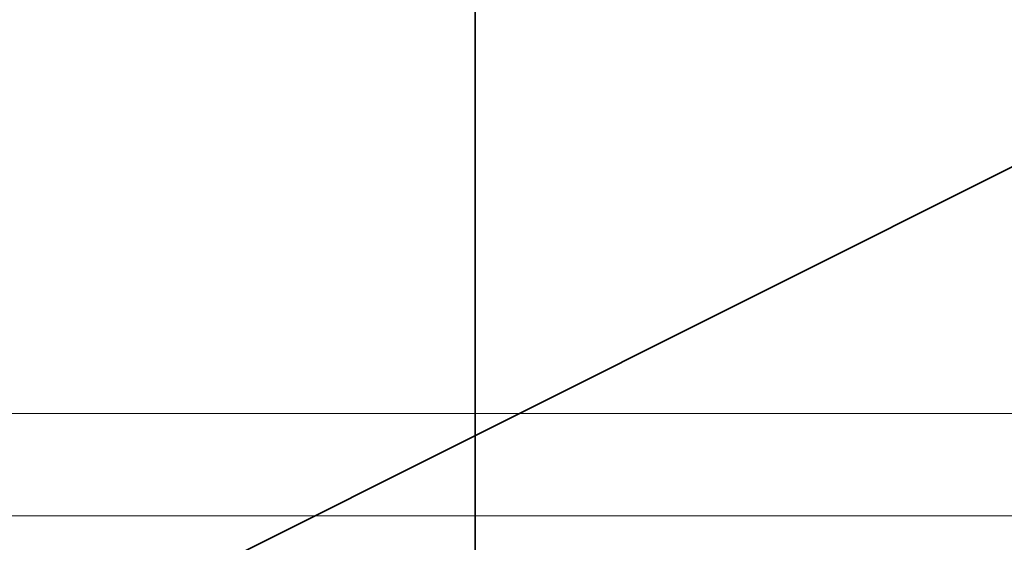
# Model space of a CAD drawing. Units: millimetres. Extents: x -84 to 84, y -70 to 70.
# Drawn here: x -13 to 15, y -49 to -34 of the extents above; entities that cross this region are included whole.
import ezdxf

# ---------------------------------------------------------------- set-up
doc = ezdxf.new("R2010")
doc.units = ezdxf.units.MM
for name, color, linetype, true_color in [('Isometric$41', 7, 'Continuous', 0xffffff), ('ORTHO$37', 7, 'Continuous', 0xffffff), ('ORTHO$39', 7, 'Continuous', 0xffffff), ('Top$36', 7, 'Continuous', 0xffffff)]:
    doc.layers.add(name, color=color, linetype=linetype, true_color=true_color)

msp = doc.modelspace()

# ---------------------------------------------------------------- linework, layer by layer
at = {"layer": 'Isometric$41', "color": 18, "linetype": 'Continuous', "lineweight": 35}
msp.add_line((-45.444, -68.688, -23.244), (43.889, -24.021, -67.911), dxfattribs=at)
at = {"layer": 'ORTHO$37', "color": 8, "linetype": 'Continuous', "lineweight": 18}
for p, q in [((0, -45.916, -4.5), (0, 45.916, -4.5)), ((0, 45.443, -3.517), (0, -45.443, -3.517)), ((0, -43.768, 48.624), (0, -8.001, 48.624)), ((0, -44.856, -44.8), (0, -45.916, -4.5)), ((0, -49.877, -3.517), (0, -45.443, -3.517)), ((0, -45.443, -3.517), (0, -45.455))]:
    msp.add_line(p, q, dxfattribs=at)
at = {"layer": 'ORTHO$37', "color": 18, "linetype": 'Continuous', "lineweight": 35}
for p, q in [((0, -45.398, -4), (0, 45.398, -4)), ((0, -45.455), (0, 31)), ((0, -45.457), (0, 31)), ((0, -44.523, 26.515), (0, -8.235, 26.515)), ((0, -8.642, 51), (0, -43.508, 51)), ((0, -45, -46), (0, -23.808, -46)), ((0, -44.856, -44.8), (0, -45, -44.8)), ((0, -45, -44.8), (0, -45, -46)), ((0, -49.377, -4), (0, -45.398, -4)), ((0, -50), (0, -45.455)), ((0, -48.187, -4.487), (0, -47.1, -46))]:
    msp.add_line(p, q, dxfattribs=at)
at = {"layer": 'ORTHO$37', "color": 18, "linetype": 'Continuous', "lineweight": 35, "extrusion": (-1, 0, 0)}
for radius in [16, 13.3, 10.5, 9.8, 9.2]:
    msp.add_circle((27, -22.7), radius, dxfattribs=at)
at = {"layer": 'ORTHO$37', "color": 18, "linetype": 'Continuous', "lineweight": 35, "extrusion": (1, 0, 0)}
msp.add_circle((-27, -22.7), 12.3, dxfattribs=at)
at = {"layer": 'ORTHO$37', "color": 8, "linetype": 'Continuous', "lineweight": 18, "extrusion": (1, 0, 0)}
msp.add_ellipse((0, -45.398, -3.5), major_axis=(0, 0, -0.5), ratio=0.090909, start_param=4.747296, end_param=6.283185, dxfattribs=at)
at = {"layer": 'ORTHO$37', "color": 18, "linetype": 'Continuous', "lineweight": 35}
for points, knots in [([(0, -43.508, 51), (0, -43.93, 51), (0, -44.893, 51), (0, -45.322, 51), (0, -45.322, 51)], [0, 0, 0, 0, 0.428571, 1, 1, 1, 1]), ([(0, -49.089, 26.078), (0, -49.089, 26.101), (0, -49.075, 26.124), (0, -49.028, 26.169), (0, -48.993, 26.191), (0, -48.905, 26.232), (0, -48.798, 26.272), (0, -48.589, 26.326), (0, -48.34, 26.374), (0, -48.056, 26.415), (0, -47.744, 26.449), (0, -47.521, 26.468), (0, -47.292, 26.484), (0, -47.057, 26.498), (0, -46.693, 26.513), (0, -46.324, 26.523), (0, -46.077, 26.527), (0, -45.709, 26.53), (0, -45.466, 26.529), (0, -44.994, 26.525), (0, -44.764, 26.52), (0, -44.544, 26.515)], [0, 0, 0, 0, 0.0625, 0.0625, 0.125, 0.125, 0.1875, 0.25, 0.3125, 0.375, 0.4375, 0.5, 0.5, 0.5625, 0.625, 0.6875, 0.75, 0.75, 0.875, 0.875, 1, 1, 1, 1]), ([(0, -47.1, -46), (0, -47.1, -46), (0, -47.097, -46), (0, -47.084, -46), (0, -47.064, -46), (0, -47.032, -46), (0, -47.003, -46), (0, -46.993, -46), (0, -46.971, -46), (0, -46.959, -46), (0, -46.921, -46), (0, -46.864, -46), (0, -46.762, -46), (0, -46.683, -46), (0, -46.62, -46), (0, -46.598, -46), (0, -46.552, -46), (0, -46.529, -46), (0, -46.409, -46), (0, -46.304, -46), (0, -46.134, -46), (0, -46.075, -46), (0, -45.984, -46), (0, -45.953, -46), (0, -45.89, -46), (0, -45.858, -46), (0, -45.698, -46), (0, -45.565, -46), (0, -45.359, -46), (0, -45.288, -46), (0, -45.181, -46), (0, -45.145, -46), (0, -45.073, -46), (0, -45.037, -46), (0, -45, -46)], [0, 0, 0, 0, 0.0625, 0.0625, 0.125, 0.1875, 0.1875, 0.21875, 0.21875, 0.25, 0.25, 0.3125, 0.375, 0.4375, 0.4375, 0.46875, 0.46875, 0.5, 0.5, 0.625, 0.625, 0.6875, 0.6875, 0.71875, 0.71875, 0.75, 0.75, 0.875, 0.875, 0.9375, 0.9375, 0.96875, 0.96875, 1, 1, 1, 1]), ([(0, -46.503, 50.758), (0, -46.484, 50.766), (0, -46.465, 50.774), (0, -46.268, 50.853), (0, -46.083, 50.908), (0, -45.706, 50.982), (0, -45.514, 51), (0, -45.322, 51)], [0, 0, 0, 0, 0.051459, 0.051459, 0.525729, 0.525729, 1, 1, 1, 1]), ([(0, -50), (0, -50), (0, -49.993), (0, -49.964), (0, -49.921), (0, -49.85), (0, -49.787), (0, -49.765), (0, -49.728), (0, -49.715), (0, -49.689), (0, -49.675), (0, -49.606), (0, -49.482), (0, -49.334), (0, -49.173), (0, -49.086), (0, -48.969), (0, -48.946), (0, -48.897), (0, -48.873), (0, -48.798), (0, -48.747), (0, -48.591), (0, -48.481), (0, -48.254), (0, -48.135), (0, -47.951), (0, -47.857), (0, -47.76), (0, -47.695), (0, -47.663), (0, -47.498), (0, -47.363), (0, -47.088), (0, -46.948), (0, -46.663), (0, -46.518), (0, -46.296), (0, -46.221), (0, -46.108), (0, -46.07), (0, -45.994), (0, -45.956), (0, -45.766), (0, -45.612), (0, -45.457)], [0, 0, 0, 0, 0.062559, 0.062559, 0.125055, 0.187551, 0.187551, 0.218799, 0.218799, 0.234423, 0.234423, 0.250048, 0.250048, 0.312544, 0.37504, 0.37504, 0.437536, 0.437536, 0.45316, 0.45316, 0.468784, 0.468784, 0.500032, 0.500032, 0.562528, 0.562528, 0.625024, 0.625024, 0.656272, 0.671896, 0.671896, 0.68752, 0.68752, 0.750016, 0.750016, 0.812512, 0.812512, 0.875008, 0.875008, 0.906256, 0.906256, 0.92188, 0.92188, 0.937504, 0.937504, 1, 1, 1, 1]), ([(0, -46.468, 50.767), (0, -46.471, 50.766), (0, -46.476, 50.764), (0, -46.483, 50.76), (0, -46.491, 50.757), (0, -46.5, 50.753), (0, -46.508, 50.75), (0, -46.518, 50.745), (0, -46.53, 50.74), (0, -46.544, 50.734), (0, -46.558, 50.728), (0, -46.572, 50.721), (0, -46.585, 50.715), (0, -46.598, 50.709), (0, -46.611, 50.703), (0, -46.626, 50.696), (0, -46.641, 50.688), (0, -46.657, 50.68), (0, -46.671, 50.673), (0, -46.684, 50.667), (0, -46.697, 50.66), (0, -46.708, 50.654), (0, -46.72, 50.648), (0, -46.733, 50.641), (0, -46.746, 50.634), (0, -46.76, 50.627), (0, -46.775, 50.619), (0, -46.79, 50.61), (0, -46.808, 50.6), (0, -46.829, 50.588), (0, -46.853, 50.574), (0, -46.877, 50.56), (0, -46.903, 50.544), (0, -46.928, 50.528), (0, -46.959, 50.509), (0, -46.995, 50.485), (0, -47.036, 50.457), (0, -47.08, 50.426), (0, -47.127, 50.392), (0, -47.177, 50.354), (0, -47.226, 50.315), (0, -47.27, 50.279), (0, -47.307, 50.247), (0, -47.337, 50.221), (0, -47.365, 50.194), (0, -47.393, 50.169), (0, -47.422, 50.141), (0, -47.451, 50.112), (0, -47.482, 50.081), (0, -47.511, 50.051), (0, -47.538, 50.022), (0, -47.561, 49.997), (0, -47.58, 49.975), (0, -47.596, 49.957), (0, -47.611, 49.94), (0, -47.626, 49.922), (0, -47.641, 49.904), (0, -47.65, 49.892), (0, -47.655, 49.887)], [0, 0, 0, 0, 0.008799, 0.016826, 0.024188, 0.031025, 0.037513, 0.043863, 0.053156, 0.063013, 0.073443, 0.084446, 0.093492, 0.102892, 0.112629, 0.122149, 0.134886, 0.146614, 0.157338, 0.167065, 0.175804, 0.184539, 0.193485, 0.202972, 0.213004, 0.223585, 0.234716, 0.2464, 0.258639, 0.275824, 0.294002, 0.313175, 0.332996, 0.353034, 0.373291, 0.40556, 0.438366, 0.471707, 0.512317, 0.553693, 0.595834, 0.638739, 0.665856, 0.6923, 0.718025, 0.743031, 0.767318, 0.797189, 0.825898, 0.853445, 0.879831, 0.905056, 0.921042, 0.936874, 0.952622, 0.968348, 0.984119, 1, 1, 1, 1]), ([(0, -48.32, 48.105), (0, -48.313, 48.297), (0, -48.288, 48.488), (0, -48.202, 48.862), (0, -48.141, 49.045), (0, -47.985, 49.396), (0, -47.89, 49.563), (0, -47.672, 49.874), (0, -47.55, 50.018), (0, -47.415, 50.149)], [0, 0, 0, 0, 0.251398, 0.251398, 0.502797, 0.502797, 0.754195, 0.754195, 1, 1, 1, 1]), ([(0, -48.1, 49.13), (0, -48.1, 49.13), (0, -48.1, 49.129), (0, -48.101, 49.128), (0, -48.101, 49.126), (0, -48.102, 49.125), (0, -48.103, 49.123), (0, -48.103, 49.122), (0, -48.104, 49.12), (0, -48.105, 49.118), (0, -48.106, 49.115), (0, -48.107, 49.113), (0, -48.108, 49.108), (0, -48.111, 49.102), (0, -48.114, 49.094), (0, -48.118, 49.084), (0, -48.123, 49.072), (0, -48.128, 49.058), (0, -48.134, 49.042), (0, -48.14, 49.025), (0, -48.146, 49.008), (0, -48.152, 48.992), (0, -48.157, 48.978), (0, -48.161, 48.965), (0, -48.165, 48.954), (0, -48.168, 48.943), (0, -48.172, 48.932), (0, -48.176, 48.921), (0, -48.18, 48.909), (0, -48.184, 48.896), (0, -48.188, 48.881), (0, -48.194, 48.864), (0, -48.2, 48.844), (0, -48.206, 48.822), (0, -48.211, 48.806), (0, -48.213, 48.796), (0, -48.214, 48.794)], [0, 0, 0, 0, 0.018512, 0.034571, 0.048278, 0.057113, 0.064823, 0.071573, 0.077601, 0.083244, 0.090216, 0.097841, 0.10618, 0.128661, 0.152088, 0.178679, 0.214459, 0.254725, 0.296852, 0.34999, 0.399316, 0.444841, 0.486578, 0.520656, 0.551743, 0.581185, 0.61215, 0.644779, 0.67908, 0.715056, 0.752712, 0.805537, 0.86136, 0.920186, 0.982021, 1, 1, 1, 1]), ([(0, -48.24, -4.277), (0, -48.24, -4.277), (0, -48.24, -4.278), (0, -48.239, -4.28), (0, -48.238, -4.282), (0, -48.236, -4.284), (0, -48.235, -4.287), (0, -48.233, -4.29), (0, -48.232, -4.293), (0, -48.23, -4.297), (0, -48.228, -4.301), (0, -48.226, -4.306), (0, -48.224, -4.311), (0, -48.222, -4.316), (0, -48.219, -4.324), (0, -48.215, -4.334), (0, -48.211, -4.346), (0, -48.207, -4.359), (0, -48.203, -4.372), (0, -48.2, -4.385), (0, -48.197, -4.396), (0, -48.195, -4.407), (0, -48.193, -4.418), (0, -48.192, -4.429), (0, -48.19, -4.442), (0, -48.189, -4.453), (0, -48.188, -4.461), (0, -48.188, -4.466), (0, -48.187, -4.472), (0, -48.187, -4.479), (0, -48.187, -4.484), (0, -48.187, -4.487)], [0, 0, 0, 0, 0.044309, 0.08419, 0.119767, 0.151214, 0.178782, 0.202844, 0.22396, 0.242946, 0.260909, 0.278798, 0.298957, 0.322017, 0.347977, 0.394631, 0.448443, 0.498616, 0.551355, 0.601251, 0.648093, 0.691884, 0.732623, 0.770314, 0.824884, 0.879714, 0.897094, 0.917048, 0.940849, 0.968499, 1, 1, 1, 1]), ([(0, -48.187, -4.487), (0, -48.188, -4.455), (0, -48.192, -4.423), (0, -48.206, -4.36), (0, -48.216, -4.329), (0, -48.242, -4.27), (0, -48.258, -4.242), (0, -48.294, -4.189), (0, -48.315, -4.164), (0, -48.34, -4.14), (0, -48.343, -4.138), (0, -48.345, -4.135)], [0, 0, 0, 0, 0.244096, 0.244096, 0.488192, 0.488192, 0.732289, 0.732289, 0.976385, 0.976385, 1, 1, 1, 1]), ([(0, -48.506, -4.034), (0, -48.506, -4.035), (0, -48.505, -4.035), (0, -48.503, -4.036), (0, -48.501, -4.037), (0, -48.498, -4.038), (0, -48.494, -4.039), (0, -48.489, -4.041), (0, -48.484, -4.043), (0, -48.478, -4.046), (0, -48.472, -4.049), (0, -48.465, -4.052), (0, -48.456, -4.057), (0, -48.447, -4.061), (0, -48.438, -4.066), (0, -48.429, -4.072), (0, -48.419, -4.078), (0, -48.408, -4.085), (0, -48.396, -4.093), (0, -48.388, -4.099), (0, -48.381, -4.104), (0, -48.376, -4.108), (0, -48.371, -4.112), (0, -48.367, -4.115), (0, -48.363, -4.119), (0, -48.359, -4.122), (0, -48.356, -4.125), (0, -48.353, -4.128), (0, -48.35, -4.131), (0, -48.348, -4.133), (0, -48.346, -4.135), (0, -48.345, -4.136), (0, -48.344, -4.136)], [0, 0, 0, 0, 0.041958, 0.080261, 0.115182, 0.147088, 0.176458, 0.203908, 0.230186, 0.256141, 0.282646, 0.31052, 0.346592, 0.384137, 0.422573, 0.461899, 0.502112, 0.553394, 0.604344, 0.650113, 0.674521, 0.69703, 0.71764, 0.736603, 0.757798, 0.78033, 0.805653, 0.834795, 0.868432, 0.907002, 0.950793, 1, 1, 1, 1]), ([(0, -48.505, -4.034), (0, -48.533, -4.023), (0, -48.562, -4.015), (0, -48.623, -4.003), (0, -48.655, -4), (0, -48.687, -4)], [0, 0, 0, 0, 0.480924, 0.480924, 1, 1, 1, 1])]:
    msp.add_open_spline(points, degree=3, knots=knots, dxfattribs=at)
at = {"layer": 'ORTHO$37', "color": 8, "linetype": 'Continuous', "lineweight": 18}
for points, knots in [([(0, -43.768, 48.624), (0, -43.758, 49.194), (0, -43.697, 50.443), (0, -43.577, 51), (0, -43.508, 51)], [0, 0, 0, 0, 0.428571, 1, 1, 1, 1]), ([(0, -48.32, 48.105), (0, -48.314, 48.275), (0, -47.231, 48.554), (0, -44.822, 48.634), (0, -43.768, 48.624)], [0, 0, 0, 0, 0.571429, 1, 1, 1, 1]), ([(0, -48.187, -4.487), (0, -48.187, -4.487), (0, -47.635, -4.491), (0, -46.439, -4.497), (0, -45.916, -4.5)], [0, 0, 0, 0, 0.571429, 1, 1, 1, 1])]:
    msp.add_open_spline(points, degree=3, knots=knots, dxfattribs=at)
for points in [[(0, -44.544, 26.515), (0, -44.285, 33.885), (0, -44.027, 41.254), (0, -43.768, 48.624)], [(0, -45.457), (0, -45.146, 8.838), (0, -44.834, 17.677), (0, -44.523, 26.515)], [(0, -45.916, -4.5), (0, -45.916, -4.369), (0, -45.926, -4.108), (0, -45.95, -4), (0, -45.963, -4)]]:
    msp.add_open_spline(points, degree=3, dxfattribs=at)
at = {"layer": 'ORTHO$37', "color": 18, "linetype": 'Continuous', "lineweight": 35}
for points in [[(0, -44.523, 26.515), (0, -44.53, 26.515), (0, -44.537, 26.515), (0, -44.544, 26.515)], [(0, -45, -44.8), (0, -44.952, -44.8), (0, -44.904, -44.8), (0, -44.856, -44.8)], [(0, -48.32, 48.105), (0, -48.577, 40.762), (0, -48.833, 33.42), (0, -49.089, 26.078)]]:
    msp.add_open_spline(points, degree=3, dxfattribs=at)
at = {"layer": 'ORTHO$39', "color": 8, "linetype": 'Continuous', "lineweight": 18}
for p, q in [((0, 45.916, -4.5), (0, -45.916, -4.5)), ((0, -45.443, -3.517), (0, 45.443, -3.517)), ((0, -8.001, 48.624), (0, -43.768, 48.624)), ((0, -38.961, -2.306), (0, -38.961, -1.905)), ((0, -39.156, -1.5), (0, -39.156)), ((0, -39.156), (0, -39.156, 2)), ((0, -40.959, -1.903), (0, -40.959, -2.307)), ((0, -41.164), (0, -41.164, -1.5)), ((0, -41.164, 2), (0, -41.164)), ((0, -45.916, -4.5), (0, -44.856, -44.8)), ((0, -49.877, -3.517), (0, -45.443, -3.517)), ((0, -45.455), (0, -45.443, -3.517))]:
    msp.add_line(p, q, dxfattribs=at)
at = {"layer": 'ORTHO$39', "color": 18, "linetype": 'Continuous', "lineweight": 35}
for p, q in [((0, 45.457), (0, -37)), ((0, 45.455), (0, -37)), ((0, 45.398, -4), (0, -45.398, -4)), ((0, -8.235, 26.515), (0, -44.523, 26.515)), ((0, -43.508, 51), (0, -8.642, 51)), ((0, -45, -46), (0, -23.808, -46)), ((0, -39.156), (0, -37)), ((0, -37), (0, -37, -2.078)), ((0, -37), (0, -39.156)), ((0, -37, 2), (0, -37)), ((0, -39.156, 2), (0, -37, 2)), ((0, -39.156), (0, -41.164)), ((0, -39.156, -1.5), (0, -41.164, -1.5)), ((0, -39.156), (0, -41.164)), ((0, -41.164, 2), (0, -39.156, 2)), ((0, -43), (0, -41.164)), ((0, -41.164), (0, -43)), ((0, -43, 2), (0, -41.164, 2)), ((0, -43, -1.993), (0, -43)), ((0, -43), (0, -45.455)), ((0, -43), (0, -45.457)), ((0, -43), (0, -43, 2)), ((0, -45, -44.8), (0, -44.856, -44.8)), ((0, -45, -46), (0, -45, -44.8)), ((0, -49.377, -4), (0, -45.398, -4)), ((0, -50), (0, -45.455)), ((0, -47.1, -46), (0, -48.187, -4.487))]:
    msp.add_line(p, q, dxfattribs=at)
at = {"layer": 'ORTHO$39', "color": 18, "linetype": 'Continuous', "lineweight": 35, "extrusion": (-1, 0, 0)}
for radius in [16, 12.3, 9.8]:
    msp.add_circle((27, -22.7), radius, dxfattribs=at)
at = {"layer": 'ORTHO$39', "color": 18, "linetype": 'Continuous', "lineweight": 35, "extrusion": (1, 0, 0)}
for radius in [13.3, 10.5, 9.2]:
    msp.add_circle((-27, -22.7), radius, dxfattribs=at)
at = {"layer": 'ORTHO$39', "color": 8, "linetype": 'Continuous', "lineweight": 18, "extrusion": (-1, 0, 0)}
msp.add_ellipse((0, -45.398, -3.5), major_axis=(0, 0, 0.5), ratio=0.090909, start_param=3.141593, end_param=4.677482, dxfattribs=at)
at = {"layer": 'ORTHO$39', "color": 18, "linetype": 'Continuous', "lineweight": 35}
for points, knots in [([(0, -37, -2.328), (0, -37, -2.289), (0, -37, -2.251), (0, -37, -2.167), (0, -37, -2.123), (0, -37, -2.078)], [0, 0, 0, 0, 0.464497, 0.464497, 1, 1, 1, 1]), ([(0, -43, -2.329), (0, -42, -2.329), (0, -41.001, -2.328), (0, -39.001, -2.328), (0, -38, -2.328), (0, -37, -2.328)], [0, 0, 0, 0, 0.500001, 0.500001, 1, 1, 1, 1]), ([(0, -37, -2.078), (0, -37, -2.023), (0, -37.032, -1.968), (0, -37.169, -1.849), (0, -37.287, -1.788), (0, -37.61, -1.674), (0, -37.816, -1.624), (0, -38.233, -1.555), (0, -38.429, -1.533), (0, -38.78, -1.508), (0, -38.93, -1.502), (0, -39.106, -1.5), (0, -39.131, -1.5), (0, -39.156, -1.5)], [0, 0, 0, 0, 0.189617, 0.189617, 0.417203, 0.417203, 0.658204, 0.658204, 0.843695, 0.843695, 0.977597, 0.977597, 1, 1, 1, 1]), ([(0, -39.039, -1.903), (0, -39.028, -1.903), (0, -39.017, -1.903), (0, -38.987, -1.904), (0, -38.968, -1.904), (0, -38.903, -1.908), (0, -38.859, -1.911), (0, -38.756, -1.924), (0, -38.701, -1.935), (0, -38.605, -1.962), (0, -38.567, -1.977), (0, -38.514, -2.011), (0, -38.5, -2.03), (0, -38.5, -2.048)], [0, 0, 0, 0, 0.03919, 0.03919, 0.107841, 0.107841, 0.269175, 0.269175, 0.505611, 0.505611, 0.750253, 0.750253, 1, 1, 1, 1]), ([(0, -38.5, -2.182), (0, -38.5, -2.196), (0, -38.507, -2.209), (0, -38.539, -2.235), (0, -38.563, -2.248), (0, -38.634, -2.273), (0, -38.683, -2.284), (0, -38.777, -2.297), (0, -38.817, -2.301), (0, -38.892, -2.305), (0, -38.926, -2.306), (0, -38.961, -2.306)], [0, 0, 0, 0, 0.20401, 0.20401, 0.426299, 0.426299, 0.69039, 0.69039, 0.861838, 0.861838, 1, 1, 1, 1]), ([(0, -40.959, -2.307), (0, -40.959, -2.307), (0, -40.959, -2.307), (0, -40.977, -2.307), (0, -40.995, -2.306), (0, -41.054, -2.305), (0, -41.094, -2.302), (0, -41.189, -2.293), (0, -41.242, -2.285), (0, -41.343, -2.264), (0, -41.389, -2.25), (0, -41.46, -2.218), (0, -41.484, -2.2), (0, -41.498, -2.175), (0, -41.5, -2.168), (0, -41.5, -2.161)], [0, 0, 0, 0, 0.000778, 0.000778, 0.064192, 0.064192, 0.208613, 0.208613, 0.417351, 0.417351, 0.657036, 0.657036, 0.906795, 0.906795, 1, 1, 1, 1]), ([(0, -41.5, -2.027), (0, -41.5, -2.013), (0, -41.493, -2), (0, -41.462, -1.974), (0, -41.437, -1.962), (0, -41.367, -1.937), (0, -41.318, -1.926), (0, -41.225, -1.913), (0, -41.185, -1.909), (0, -41.11, -1.904), (0, -41.076, -1.903), (0, -41.041, -1.903)], [0, 0, 0, 0, 0.203403, 0.203403, 0.425247, 0.425247, 0.689836, 0.689836, 0.861386, 0.861386, 1, 1, 1, 1]), ([(0, -41.164, -1.5), (0, -41.172, -1.5), (0, -41.18, -1.5), (0, -41.221, -1.5), (0, -41.255, -1.5), (0, -41.432, -1.503), (0, -41.573, -1.51), (0, -41.891, -1.535), (0, -42.061, -1.557), (0, -42.425, -1.623), (0, -42.601, -1.673), (0, -42.868, -1.791), (0, -42.953, -1.858), (0, -42.995, -1.95), (0, -43, -1.971), (0, -43, -1.993)], [0, 0, 0, 0, 0.008144, 0.008144, 0.041109, 0.041109, 0.185427, 0.185427, 0.37781, 0.37781, 0.643463, 0.643463, 0.918009, 0.918009, 1, 1, 1, 1]), ([(0, -43, -1.993), (0, -43, -2.066), (0, -43, -2.139), (0, -43, -2.251), (0, -43, -2.29), (0, -43, -2.329)], [0, 0, 0, 0, 0.652226, 0.652226, 1, 1, 1, 1]), ([(0, -45.322, 51), (0, -45.322, 51), (0, -45.097, 51), (0, -44.345, 51), (0, -43.79, 51), (0, -43.508, 51)], [0, 0, 0, 0, 0.428571, 0.714286, 1, 1, 1, 1]), ([(0, -44.544, 26.515), (0, -44.556, 26.515), (0, -44.58, 26.516), (0, -44.616, 26.517), (0, -44.652, 26.518), (0, -44.688, 26.518), (0, -44.724, 26.519), (0, -44.76, 26.52), (0, -44.796, 26.52), (0, -44.832, 26.521), (0, -44.868, 26.522), (0, -44.904, 26.522), (0, -44.94, 26.523), (0, -44.976, 26.523), (0, -45.012, 26.523), (0, -45.048, 26.524), (0, -45.084, 26.524), (0, -45.12, 26.525), (0, -45.156, 26.525), (0, -45.193, 26.525), (0, -45.229, 26.525), (0, -45.265, 26.526), (0, -45.301, 26.526), (0, -45.337, 26.526), (0, -45.373, 26.526), (0, -45.409, 26.526), (0, -45.445, 26.526), (0, -45.481, 26.526), (0, -45.516, 26.526), (0, -45.552, 26.526), (0, -45.588, 26.526), (0, -45.624, 26.526), (0, -45.66, 26.526), (0, -45.695, 26.526), (0, -45.731, 26.525), (0, -45.767, 26.525), (0, -45.802, 26.525), (0, -45.838, 26.524), (0, -45.873, 26.524), (0, -45.909, 26.524), (0, -45.944, 26.523), (0, -45.979, 26.523), (0, -46.015, 26.522), (0, -46.05, 26.522), (0, -46.085, 26.521), (0, -46.12, 26.52), (0, -46.155, 26.52), (0, -46.19, 26.519), (0, -46.225, 26.518), (0, -46.259, 26.517), (0, -46.294, 26.517), (0, -46.329, 26.516), (0, -46.363, 26.515), (0, -46.397, 26.514), (0, -46.432, 26.513), (0, -46.466, 26.512), (0, -46.5, 26.511), (0, -46.534, 26.51), (0, -46.568, 26.509), (0, -46.602, 26.508), (0, -46.635, 26.506), (0, -46.669, 26.505), (0, -46.702, 26.504), (0, -46.736, 26.503), (0, -46.769, 26.501), (0, -46.802, 26.5), (0, -46.835, 26.498), (0, -46.868, 26.497), (0, -46.9, 26.495), (0, -46.933, 26.494), (0, -46.965, 26.492), (0, -46.997, 26.491), (0, -47.029, 26.489), (0, -47.061, 26.487), (0, -47.093, 26.486), (0, -47.125, 26.484), (0, -47.156, 26.482), (0, -47.188, 26.48), (0, -47.219, 26.478), (0, -47.25, 26.476), (0, -47.281, 26.474), (0, -47.311, 26.472), (0, -47.342, 26.47), (0, -47.372, 26.468), (0, -47.402, 26.466), (0, -47.432, 26.464), (0, -47.462, 26.462), (0, -47.491, 26.459), (0, -47.52, 26.457), (0, -47.55, 26.455), (0, -47.578, 26.452), (0, -47.607, 26.45), (0, -47.636, 26.447), (0, -47.664, 26.445), (0, -47.692, 26.442), (0, -47.72, 26.44), (0, -47.748, 26.437), (0, -47.842, 26.428), (0, -48, 26.411), (0, -48.209, 26.384), (0, -48.406, 26.353), (0, -48.586, 26.319), (0, -48.696, 26.293), (0, -48.752, 26.277), (0, -48.766, 26.274), (0, -48.779, 26.27), (0, -48.792, 26.266), (0, -48.805, 26.262), (0, -48.819, 26.258), (0, -48.832, 26.254), (0, -48.845, 26.249), (0, -48.859, 26.245), (0, -48.872, 26.24), (0, -48.885, 26.235), (0, -48.898, 26.23), (0, -48.911, 26.225), (0, -48.924, 26.22), (0, -48.936, 26.215), (0, -48.948, 26.209), (0, -48.96, 26.204), (0, -48.972, 26.198), (0, -48.983, 26.192), (0, -48.994, 26.186), (0, -49.005, 26.18), (0, -49.015, 26.174), (0, -49.025, 26.167), (0, -49.034, 26.161), (0, -49.043, 26.154), (0, -49.051, 26.147), (0, -49.058, 26.14), (0, -49.065, 26.133), (0, -49.071, 26.125), (0, -49.076, 26.118), (0, -49.081, 26.11), (0, -49.084, 26.102), (0, -49.087, 26.094), (0, -49.089, 26.086), (0, -49.089, 26.081), (0, -49.089, 26.078)], [0, 0, 0, 0, 0.004884, 0.009775, 0.014674, 0.019579, 0.024491, 0.02941, 0.034336, 0.039269, 0.04421, 0.049157, 0.054111, 0.059073, 0.064041, 0.069016, 0.073999, 0.078989, 0.083985, 0.088989, 0.094, 0.099018, 0.104042, 0.109074, 0.114113, 0.119159, 0.124212, 0.129272, 0.134339, 0.139413, 0.144493, 0.149581, 0.154676, 0.159777, 0.164885, 0.170001, 0.175123, 0.180252, 0.185387, 0.19053, 0.195679, 0.200835, 0.205998, 0.211167, 0.216343, 0.221526, 0.226715, 0.231911, 0.237114, 0.242323, 0.247539, 0.252761, 0.25799, 0.263225, 0.268467, 0.273715, 0.27897, 0.284231, 0.289498, 0.294772, 0.300052, 0.305339, 0.310632, 0.315931, 0.321237, 0.326549, 0.331867, 0.337192, 0.342523, 0.34786, 0.353203, 0.358553, 0.363909, 0.369272, 0.374641, 0.380016, 0.385397, 0.390785, 0.396179, 0.40158, 0.406987, 0.4124, 0.41782, 0.423247, 0.42868, 0.434119, 0.439566, 0.445019, 0.450478, 0.455945, 0.461418, 0.466899, 0.472386, 0.47788, 0.483382, 0.48889, 0.494406, 0.499928, 0.545846, 0.593801, 0.643797, 0.69583, 0.749886, 0.754739, 0.759727, 0.76485, 0.770108, 0.775501, 0.781029, 0.786692, 0.79249, 0.798422, 0.80449, 0.810692, 0.817029, 0.823501, 0.830107, 0.836848, 0.843724, 0.850734, 0.85788, 0.865159, 0.872574, 0.880123, 0.887807, 0.895625, 0.903579, 0.911667, 0.91989, 0.928248, 0.936742, 0.945371, 0.954135, 0.963035, 0.972071, 0.981244, 0.990553, 1, 1, 1, 1]), ([(0, -45, -46), (0, -45.073, -46), (0, -45.145, -46), (0, -45.287, -46), (0, -45.427, -46), (0, -45.562, -46), (0, -45.662, -46), (0, -45.695, -46), (0, -45.761, -46), (0, -45.794, -46), (0, -45.955, -46), (0, -46.076, -46), (0, -46.245, -46), (0, -46.3, -46), (0, -46.379, -46), (0, -46.405, -46), (0, -46.455, -46), (0, -46.48, -46), (0, -46.6, -46), (0, -46.685, -46), (0, -46.795, -46), (0, -46.829, -46), (0, -46.876, -46), (0, -46.891, -46), (0, -46.919, -46), (0, -46.933, -46), (0, -46.971, -46), (0, -47.015, -46), (0, -47.064, -46), (0, -47.083, -46), (0, -47.093, -46), (0, -47.096, -46), (0, -47.099, -46), (0, -47.1, -46), (0, -47.1, -46)], [0, 0, 0, 0, 0.062579, 0.062579, 0.125158, 0.187737, 0.187737, 0.219026, 0.219026, 0.250316, 0.250316, 0.375474, 0.375474, 0.438053, 0.438053, 0.469342, 0.469342, 0.500632, 0.500632, 0.62579, 0.62579, 0.688369, 0.688369, 0.719658, 0.719658, 0.750948, 0.750948, 0.813526, 0.876105, 0.938684, 0.938684, 0.969974, 0.969974, 1, 1, 1, 1]), ([(0, -45.457), (0, -45.612), (0, -45.765), (0, -46.067), (0, -46.365), (0, -46.656), (0, -46.871), (0, -46.943), (0, -47.049), (0, -47.084), (0, -47.155), (0, -47.19), (0, -47.363), (0, -47.632), (0, -47.885), (0, -48.13), (0, -48.249), (0, -48.391), (0, -48.42), (0, -48.476), (0, -48.503), (0, -48.585), (0, -48.639), (0, -48.794), (0, -48.891), (0, -49.075), (0, -49.161), (0, -49.282), (0, -49.34), (0, -49.396), (0, -49.432), (0, -49.449), (0, -49.536), (0, -49.598), (0, -49.71), (0, -49.759), (0, -49.845), (0, -49.881), (0, -49.925), (0, -49.938), (0, -49.955), (0, -49.96), (0, -49.969), (0, -49.974), (0, -49.992), (0, -50), (0, -50)], [0, 0, 0, 0, 0.0625, 0.0625, 0.125, 0.1875, 0.1875, 0.21875, 0.21875, 0.234375, 0.234375, 0.25, 0.25, 0.3125, 0.375, 0.375, 0.4375, 0.4375, 0.453125, 0.453125, 0.46875, 0.46875, 0.5, 0.5, 0.5625, 0.5625, 0.625, 0.625, 0.65625, 0.671875, 0.671875, 0.6875, 0.6875, 0.75, 0.75, 0.8125, 0.8125, 0.875, 0.875, 0.90625, 0.90625, 0.921875, 0.921875, 0.9375, 0.9375, 1, 1, 1, 1]), ([(0, -47.655, 49.887), (0, -47.653, 49.889), (0, -47.649, 49.894), (0, -47.642, 49.902), (0, -47.635, 49.911), (0, -47.628, 49.919), (0, -47.621, 49.927), (0, -47.614, 49.936), (0, -47.607, 49.944), (0, -47.599, 49.953), (0, -47.592, 49.962), (0, -47.581, 49.974), (0, -47.568, 49.988), (0, -47.552, 50.006), (0, -47.534, 50.027), (0, -47.512, 50.05), (0, -47.487, 50.076), (0, -47.46, 50.103), (0, -47.43, 50.134), (0, -47.395, 50.167), (0, -47.356, 50.203), (0, -47.316, 50.239), (0, -47.275, 50.275), (0, -47.232, 50.31), (0, -47.187, 50.346), (0, -47.141, 50.381), (0, -47.098, 50.414), (0, -47.058, 50.442), (0, -47.022, 50.467), (0, -46.987, 50.49), (0, -46.952, 50.513), (0, -46.918, 50.535), (0, -46.885, 50.555), (0, -46.854, 50.574), (0, -46.823, 50.591), (0, -46.793, 50.608), (0, -46.764, 50.624), (0, -46.739, 50.638), (0, -46.719, 50.649), (0, -46.703, 50.657), (0, -46.688, 50.665), (0, -46.674, 50.672), (0, -46.662, 50.678), (0, -46.653, 50.682), (0, -46.645, 50.686), (0, -46.639, 50.689), (0, -46.632, 50.693), (0, -46.625, 50.696), (0, -46.617, 50.7), (0, -46.608, 50.704), (0, -46.599, 50.709), (0, -46.588, 50.714), (0, -46.577, 50.719), (0, -46.565, 50.724), (0, -46.552, 50.73), (0, -46.539, 50.736), (0, -46.527, 50.742), (0, -46.516, 50.746), (0, -46.506, 50.751), (0, -46.497, 50.755), (0, -46.488, 50.758), (0, -46.481, 50.761), (0, -46.474, 50.764), (0, -46.47, 50.766), (0, -46.468, 50.767)], [0, 0, 0, 0, 0.008445, 0.016523, 0.024339, 0.031558, 0.038751, 0.04602, 0.053457, 0.061082, 0.068894, 0.076894, 0.092047, 0.107831, 0.124245, 0.147215, 0.171317, 0.196538, 0.222411, 0.256629, 0.291546, 0.327163, 0.363479, 0.400497, 0.438218, 0.47664, 0.515766, 0.545174, 0.573943, 0.602027, 0.629427, 0.656147, 0.682191, 0.706129, 0.729471, 0.75222, 0.77438, 0.795926, 0.808835, 0.820871, 0.832051, 0.842393, 0.851923, 0.857737, 0.863225, 0.868398, 0.87329, 0.878529, 0.884415, 0.890782, 0.897781, 0.905418, 0.913696, 0.922619, 0.932189, 0.942239, 0.950598, 0.958463, 0.965905, 0.973008, 0.979863, 0.986574, 0.99325, 1, 1, 1, 1]), ([(0, -48.32, 48.105), (0, -48.297, 48.763), (0, -48.01, 49.518), (0, -47.491, 50.075), (0, -47.415, 50.148)], [0, 0, 0, 0, 0.862154, 1, 1, 1, 1]), ([(0, -48.214, 48.794), (0, -48.212, 48.801), (0, -48.208, 48.816), (0, -48.201, 48.839), (0, -48.194, 48.862), (0, -48.188, 48.884), (0, -48.181, 48.904), (0, -48.176, 48.922), (0, -48.171, 48.937), (0, -48.166, 48.95), (0, -48.162, 48.964), (0, -48.157, 48.978), (0, -48.151, 48.995), (0, -48.144, 49.014), (0, -48.138, 49.031), (0, -48.132, 49.046), (0, -48.128, 49.059), (0, -48.123, 49.071), (0, -48.119, 49.082), (0, -48.115, 49.092), (0, -48.112, 49.1), (0, -48.109, 49.106), (0, -48.107, 49.111), (0, -48.106, 49.115), (0, -48.105, 49.118), (0, -48.104, 49.12), (0, -48.103, 49.122), (0, -48.103, 49.123), (0, -48.102, 49.125), (0, -48.101, 49.126), (0, -48.101, 49.128), (0, -48.1, 49.129), (0, -48.1, 49.13), (0, -48.1, 49.13)], [0, 0, 0, 0, 0.056493, 0.125353, 0.190222, 0.251108, 0.308021, 0.360974, 0.400279, 0.4371, 0.47417, 0.515662, 0.563949, 0.617192, 0.675409, 0.71071, 0.747534, 0.782612, 0.814296, 0.842584, 0.867478, 0.883921, 0.898455, 0.91108, 0.916743, 0.922386, 0.928416, 0.935166, 0.942878, 0.951715, 0.965423, 0.981485, 1, 1, 1, 1]), ([(0, -48.187, -4.487), (0, -48.187, -4.479), (0, -48.187, -4.465), (0, -48.19, -4.443), (0, -48.193, -4.422), (0, -48.197, -4.4), (0, -48.2, -4.383), (0, -48.204, -4.37), (0, -48.206, -4.361), (0, -48.209, -4.352), (0, -48.212, -4.343), (0, -48.215, -4.335), (0, -48.219, -4.325), (0, -48.222, -4.316), (0, -48.227, -4.306), (0, -48.231, -4.296), (0, -48.236, -4.286), (0, -48.239, -4.28), (0, -48.24, -4.277)], [0, 0, 0, 0, 0.094231, 0.185638, 0.275102, 0.365859, 0.458344, 0.497387, 0.536527, 0.57597, 0.616102, 0.657289, 0.699872, 0.753248, 0.809564, 0.869234, 0.932612, 1, 1, 1, 1]), ([(0, -48.233, -4.291), (0, -48.259, -4.235), (0, -48.319, -4.149), (0, -48.403, -4.087), (0, -48.44, -4.066)], [0, 0, 0, 0, 0.590735, 1, 1, 1, 1]), ([(0, -48.344, -4.136), (0, -48.345, -4.136), (0, -48.346, -4.135), (0, -48.348, -4.133), (0, -48.349, -4.131), (0, -48.352, -4.129), (0, -48.354, -4.127), (0, -48.356, -4.125), (0, -48.358, -4.123), (0, -48.36, -4.121), (0, -48.362, -4.119), (0, -48.365, -4.117), (0, -48.368, -4.115), (0, -48.372, -4.112), (0, -48.376, -4.108), (0, -48.383, -4.102), (0, -48.393, -4.096), (0, -48.403, -4.088), (0, -48.413, -4.081), (0, -48.423, -4.076), (0, -48.432, -4.07), (0, -48.44, -4.066), (0, -48.447, -4.062), (0, -48.454, -4.058), (0, -48.461, -4.054), (0, -48.469, -4.05), (0, -48.477, -4.047), (0, -48.485, -4.043), (0, -48.493, -4.04), (0, -48.5, -4.037), (0, -48.504, -4.035), (0, -48.506, -4.034)], [0, 0, 0, 0, 0.052486, 0.098762, 0.138913, 0.173079, 0.201491, 0.224567, 0.243098, 0.251131, 0.258685, 0.271408, 0.286404, 0.303964, 0.327955, 0.355417, 0.407194, 0.46047, 0.501829, 0.544049, 0.586944, 0.618456, 0.649403, 0.680124, 0.71097, 0.752884, 0.796439, 0.842356, 0.891256, 0.943661, 1, 1, 1, 1])]:
    msp.add_open_spline(points, degree=3, knots=knots, dxfattribs=at)
for points in [[(0, -38.5, -2.182), (0, -38.5, -2.137), (0, -38.5, -2.093), (0, -38.5, -2.048)], [(0, -40.959, -2.307), (0, -40.293, -2.306), (0, -39.627, -2.306), (0, -38.961, -2.306)], [(0, -39.039, -1.903), (0, -39.706, -1.903), (0, -40.374, -1.903), (0, -41.041, -1.903)], [(0, -41.5, -2.027), (0, -41.5, -2.071), (0, -41.5, -2.116), (0, -41.5, -2.161)], [(0, -44.544, 26.515), (0, -44.537, 26.515), (0, -44.53, 26.515), (0, -44.523, 26.515)], [(0, -44.856, -44.8), (0, -44.904, -44.8), (0, -44.952, -44.8), (0, -45, -44.8)], [(0, -46.501, 50.753), (0, -46.13, 50.913), (0, -45.727, 51), (0, -45.322, 51)], [(0, -48.187, -4.487), (0, -48.189, -4.425), (0, -48.203, -4.363), (0, -48.227, -4.306)], [(0, -49.089, 26.078), (0, -48.833, 33.42), (0, -48.577, 40.762), (0, -48.32, 48.105)], [(0, -48.49, -4.041), (0, -48.552, -4.014), (0, -48.62, -4), (0, -48.687, -4)]]:
    msp.add_open_spline(points, degree=3, dxfattribs=at)
at = {"layer": 'ORTHO$39', "color": 8, "linetype": 'Continuous', "lineweight": 18}
for points, knots in [([(0, -43.508, 51), (0, -43.577, 51), (0, -43.697, 50.443), (0, -43.758, 49.194), (0, -43.768, 48.624)], [0, 0, 0, 0, 0.571429, 1, 1, 1, 1]), ([(0, -43.768, 48.624), (0, -44.471, 48.63), (0, -45.861, 48.605), (0, -47.745, 48.436), (0, -48.316, 48.232), (0, -48.32, 48.105)], [0, 0, 0, 0, 0.285714, 0.571429, 1, 1, 1, 1]), ([(0, -48.187, -4.487), (0, -48.187, -4.487), (0, -47.635, -4.491), (0, -46.439, -4.497), (0, -45.916, -4.5)], [0, 0, 0, 0, 0.571429, 1, 1, 1, 1]), ([(0, -45.916, -4.5), (0, -46.614, -4.496), (0, -47.765, -4.49), (0, -48.174, -4.487), (0, -48.187, -4.487)], [0, 0, 0, 0, 0.580498, 1, 1, 1, 1])]:
    msp.add_open_spline(points, degree=3, knots=knots, dxfattribs=at)
for points in [[(0, -43.768, 48.624), (0, -44.027, 41.254), (0, -44.285, 33.885), (0, -44.544, 26.515)], [(0, -44.523, 26.515), (0, -44.834, 17.677), (0, -45.146, 8.838), (0, -45.457)], [(0, -45.963, -4), (0, -45.95, -4), (0, -45.926, -4.108), (0, -45.916, -4.369), (0, -45.916, -4.5)]]:
    msp.add_open_spline(points, degree=3, dxfattribs=at)
at = {"layer": 'Top$36', "color": 8, "linetype": 'Continuous', "lineweight": 18}
for p, q in [((64.489, -45.322), (-64.489, -45.322)), ((-64.489, -48.32), (64.489, -48.32))]:
    msp.add_line(p, q, dxfattribs=at)

doc.saveas('drawing.dxf')
